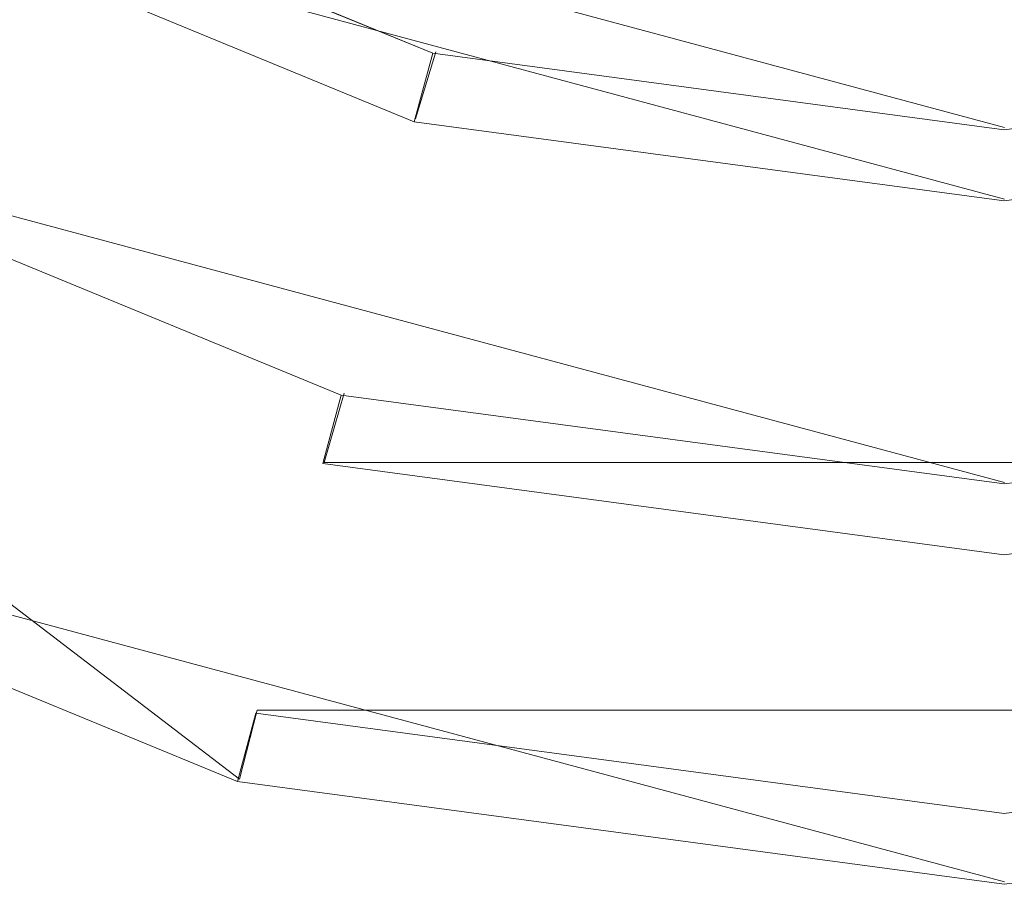
# Model space of a CAD drawing. Extents: x -22 to 66, y -247 to 16.
# Drawn here: x -4 to 0, y -247 to -243 of the extents above; entities that cross this region are included whole.
import ezdxf

# ---------------------------------------------------------------- set-up
doc = ezdxf.new("R2010")
doc.units = 0
doc.header["$LTSCALE"] = 500
doc.header["$MEASUREMENT"] = 0
for name, color, linetype in [('CHROM', 7, 'Continuous'), ('DWXOUTLINES', 7, 'Continuous'), ('SITKO', 7, 'Continuous')]:
    doc.layers.add(name, color=color, linetype=linetype)

msp = doc.modelspace()

# ---------------------------------------------------------------- linework, layer by layer
at = {"layer": 'CHROM', "lineweight": 0}
for points, invisible_edges in [([(-2.0673, -242.2063, 282.1177), (-4.1993, -241.329, 282.1177), (-6.4235, -245.1814, 282.1177), (-3.218, -246.5006, 282.1177)], 11), ([(0.2177, -242.5125, 282.1177), (-2.0673, -242.2063, 282.1177), (-3.218, -246.5006, 282.1177), (0.2177, -246.9609, 282.1177)], 11), ([(2.5027, -242.2063, 282.1177), (0.2177, -242.5125, 282.1177), (0.2177, -246.9609, 282.1177), (3.6534, -246.5006, 282.1177)], 11), ([(-2.4257, -243.5436, 203.213), (-4.892, -242.5286, 203.213), (-4.7329, -242.2533, 202.8932), (-2.3434, -243.2366, 202.8933)], 3), ([(-2.7539, -244.7688, 204.4799), (-5.5265, -243.6277, 204.4799), (-4.892, -242.5286, 204.4799), (-2.4257, -243.5436, 204.4799)], 15), ([(-4.892, -242.5286, 203.213), (-2.4257, -243.5436, 203.213), (-2.4257, -243.5436, 204.4799), (-4.892, -242.5286, 204.4799)], 9), ([(0.2177, -243.8978, 203.213), (-2.4257, -243.5436, 203.213), (-2.3434, -243.2366, 202.8933), (0.2177, -243.5797, 202.8932)], 11), ([(2.8611, -243.5436, 203.213), (0.2177, -243.8978, 203.213), (0.2177, -243.5797, 202.8932), (2.7788, -243.2366, 202.8933)], 3), ([(-5.3813, -243.3763, 260.6783), (-2.6788, -244.4885, 260.6783), (-3.0967, -246.0478, 261.0958), (-6.189, -244.7752, 261.0958)], 7), ([(-6.189, -244.7752, 259.666), (-3.0967, -246.0478, 259.666), (-2.6788, -244.4885, 260.0835), (-5.3813, -243.3763, 260.0835)], 7), ([(-2.6788, -244.4885, 260.6783), (-5.3813, -243.3763, 260.6783), (-5.3813, -243.3763, 260.0835), (-2.6788, -244.4885, 260.0835)], 15), ([(0.2177, -245.1669, 204.4799), (-2.7539, -244.7688, 204.4799), (-2.4257, -243.5436, 204.4799), (0.2177, -243.8978, 204.4799)], 15), ([(-2.4257, -243.5436, 203.213), (0.2177, -243.8978, 203.213), (0.2177, -243.8978, 204.4799), (-2.4257, -243.5436, 204.4799)], 11), ([(0.2177, -243.8978, 203.213), (2.8611, -243.5436, 203.213), (2.8611, -243.5436, 204.4799), (0.2177, -243.8978, 204.4799)], 9), ([(3.1893, -244.7688, 204.4799), (0.2177, -245.1669, 204.4799), (0.2177, -243.8978, 204.4799), (2.8611, -243.5436, 204.4799)], 15), ([(-2.8362, -245.0757, 202.8932), (-5.6855, -243.9031, 202.8932), (-5.5265, -243.6277, 203.213), (-2.7539, -244.7688, 203.213)], 7), ([(-2.7539, -244.7688, 203.213), (-5.5265, -243.6277, 203.213), (-5.5265, -243.6277, 204.4799), (-2.7539, -244.7688, 204.4799)], 3), ([(-3.1357, -246.1936, 202.8933), (-6.2645, -244.906, 202.8933), (-5.6855, -243.9031, 202.8932), (-2.8362, -245.0757, 202.8932)], 15), ([(-2.6788, -244.4885, 260.6783), (0.2177, -244.8766, 260.6783), (0.2177, -246.4919, 261.0958), (-3.0967, -246.0478, 261.0958)], 15), ([(-3.0967, -246.0478, 259.666), (0.2177, -246.4919, 259.666), (0.2177, -244.8766, 260.0835), (-2.6788, -244.4885, 260.0835)], 15), ([(0.2177, -244.8766, 260.6783), (-2.6788, -244.4885, 260.6783), (-2.6788, -244.4885, 260.0835), (0.2177, -244.8766, 260.0835)], 15), ([(0.2177, -244.8766, 260.6783), (3.1142, -244.4885, 260.6783), (3.5321, -246.0478, 261.0958), (0.2177, -246.4919, 261.0958)], 15), ([(0.2177, -246.4919, 259.666), (3.5321, -246.0478, 259.666), (3.1142, -244.4885, 260.0835), (0.2177, -244.8766, 260.0835)], 15), ([(3.1142, -244.4885, 260.6783), (0.2177, -244.8766, 260.6783), (0.2177, -244.8766, 260.0835), (3.1142, -244.4885, 260.0835)], 15), ([(0.2177, -245.4849, 202.8933), (-2.8362, -245.0757, 202.8932), (-2.7539, -244.7688, 203.213), (0.2177, -245.1669, 203.213)], 15), ([(0.2177, -245.1669, 203.213), (-2.7539, -244.7688, 203.213), (-2.7539, -244.7688, 204.4799), (0.2177, -245.1669, 204.4799)], 11), ([(3.1893, -244.7688, 203.213), (0.2177, -245.1669, 203.213), (0.2177, -245.1669, 204.4799), (3.1893, -244.7688, 204.4799)], 3), ([(3.2716, -245.0757, 202.8933), (0.2177, -245.4849, 202.8933), (0.2177, -245.1669, 203.213), (3.1893, -244.7688, 203.213)], 7), ([(-6.4235, -245.1814, 259.1469), (-3.218, -246.5006, 259.1469), (-3.0967, -246.0478, 259.666), (-6.189, -244.7752, 259.666)], 7), ([(-3.218, -246.5006, 261.6149), (-6.4235, -245.1814, 261.6149), (-6.189, -244.7752, 261.0958), (-3.0967, -246.0478, 261.0958)], 13), ([(-3.218, -246.5006, 203.213), (-6.4235, -245.1814, 203.213), (-6.2645, -244.906, 202.8933), (-3.1357, -246.1936, 202.8933)], 15), ([(0.2177, -246.6429, 202.8932), (-3.1357, -246.1936, 202.8933), (-2.8362, -245.0757, 202.8932), (0.2177, -245.4849, 202.8933)], 10), ([(3.5711, -246.1936, 202.8933), (0.2177, -246.6429, 202.8932), (0.2177, -245.4849, 202.8933), (3.2716, -245.0757, 202.8933)], 10), ([(-3.218, -246.5006, 259.1469), (-6.4235, -245.1814, 259.1469), (-6.4235, -245.1814, 203.213), (-3.218, -246.5006, 203.213)], 11), ([(-3.218, -246.5006, 282.1177), (-6.4235, -245.1814, 282.1177), (-6.4235, -245.1814, 261.6149), (-3.218, -246.5006, 261.6149)], 15), ([(-3.218, -246.5006, 259.1469), (0.2177, -246.9609, 259.1469), (0.2177, -246.4919, 259.666), (-3.0967, -246.0478, 259.666)], 15), ([(0.2177, -246.9609, 261.6149), (-3.218, -246.5006, 261.6149), (-3.0967, -246.0478, 261.0958), (0.2177, -246.4919, 261.0958)], 15), ([(0.2177, -246.9609, 259.1469), (3.6534, -246.5006, 259.1469), (3.5321, -246.0478, 259.666), (0.2177, -246.4919, 259.666)], 15), ([(3.6534, -246.5006, 261.6149), (0.2177, -246.9609, 261.6149), (0.2177, -246.4919, 261.0958), (3.5321, -246.0478, 261.0958)], 15), ([(0.2177, -246.9609, 203.213), (-3.218, -246.5006, 203.213), (-3.1357, -246.1936, 202.8933), (0.2177, -246.6429, 202.8932)], 13), ([(3.6534, -246.5006, 203.213), (0.2177, -246.9609, 203.213), (0.2177, -246.6429, 202.8932), (3.5711, -246.1936, 202.8933)], 15), ([(0.2177, -246.9609, 259.1469), (-3.218, -246.5006, 259.1469), (-3.218, -246.5006, 203.213), (0.2177, -246.9609, 203.213)], 15), ([(0.2177, -246.9609, 282.1177), (-3.218, -246.5006, 282.1177), (-3.218, -246.5006, 261.6149), (0.2177, -246.9609, 261.6149)], 15), ([(3.6534, -246.5006, 259.1469), (0.2177, -246.9609, 259.1469), (0.2177, -246.9609, 203.213), (3.6534, -246.5006, 203.213)], 15), ([(3.6534, -246.5006, 282.1177), (0.2177, -246.9609, 282.1177), (0.2177, -246.9609, 261.6149), (3.6534, -246.5006, 261.6149)], 15)]:
    msp.add_3dface(points, dxfattribs=dict(at, invisible_edges=invisible_edges))
at = {"layer": 'DWXOUTLINES', "color": 0, "lineweight": 0}
for p, q in [((-3.21, -246.49, 203.21), (-11.28, -240.31, 203.21)), ((-4.72, -242.24, 202.89), (0.22, -243.57, 202.89)), ((-4.88, -242.52, 204.48), (0.22, -243.89, 204.48)), ((-2.42, -243.53, 204.48), (-2.33, -243.23, 202.89)), ((-5.52, -243.62, 204.48), (0.22, -245.16, 204.48)), ((-2.74, -244.76, 204.48), (-2.83, -245.07, 202.89)), ((3.27, -245.07, 202.89), (-2.83, -245.07, 202.89)), ((-6.41, -245.17, 282.12), (0.22, -246.95, 282.12)), ((-3.13, -246.18, 202.89), (-3.21, -246.49, 203.21)), ((3.57, -246.18, 202.89), (-3.13, -246.18, 202.89))]:
    msp.add_line(p, q, dxfattribs=at)
at = {"layer": 'SITKO', "lineweight": 0, "invisible_edges": 13}
for points in [[(0.2177, -233.6785, 202.8933), (-2.3434, -243.2366, 202.8933), (-4.7329, -242.2533, 202.8932), (0.2177, -233.6785, 202.8933)], [(0.2177, -233.6785, 202.8933), (0.2177, -243.5797, 202.8932), (-2.3434, -243.2366, 202.8933), (0.2177, -233.6785, 202.8933)], [(0.2177, -233.6785, 202.8933), (5.1684, -242.2533, 202.8933), (2.7788, -243.2366, 202.8933), (0.2177, -233.6785, 202.8933)], [(0.2177, -233.6785, 202.8933), (2.7788, -243.2366, 202.8933), (0.2177, -243.5797, 202.8932), (0.2177, -233.6785, 202.8933)]]:
    msp.add_3dface(points, dxfattribs=at)

doc.saveas('drawing.dxf')
